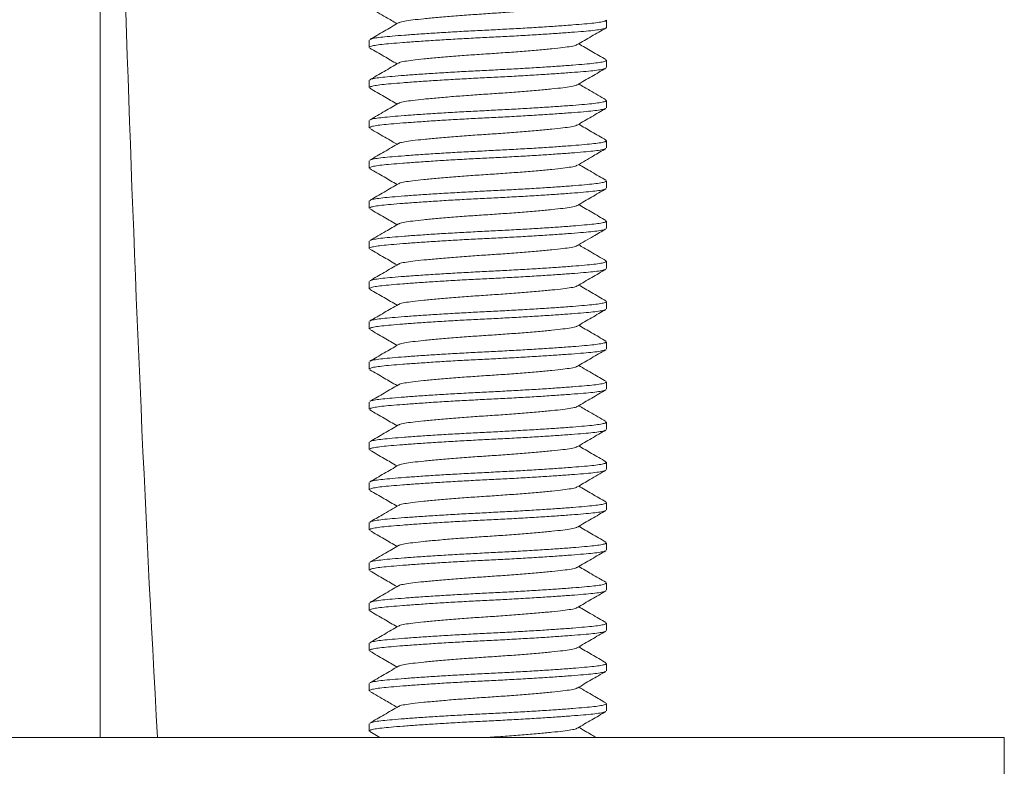
# Model space of a CAD drawing. Units: millimetres. Extents: x -93 to 402, y -267 to 493.
# Drawn here: x 355 to 379, y 178 to 196 of the extents above; entities that cross this region are included whole.
import ezdxf

# ---------------------------------------------------------------- set-up
doc = ezdxf.new("R2010")
doc.units = ezdxf.units.MM

msp = doc.modelspace()

# ---------------------------------------------------------------- linework, layer by layer
at = {"color": 7, "linetype": 'Continuous', "lineweight": 0}
for p, q in [((356.784, 178.226), (356.784, 213.226)), ((369.384, 195.885), (369.384, 196.067)), ((363.484, 195.567), (363.484, 195.385)), ((369.384, 194.885), (369.384, 195.067)), ((363.484, 194.567), (363.484, 194.385)), ((369.384, 193.885), (369.384, 194.067)), ((363.484, 193.567), (363.484, 193.385)), ((369.384, 192.885), (369.384, 193.067)), ((363.484, 192.567), (363.484, 192.385)), ((369.384, 191.885), (369.384, 192.067)), ((363.484, 191.567), (363.484, 191.385)), ((369.384, 190.885), (369.384, 191.067)), ((363.484, 190.567), (363.484, 190.385)), ((369.384, 189.885), (369.384, 190.067)), ((363.484, 189.567), (363.484, 189.385)), ((369.384, 188.885), (369.384, 189.067)), ((363.484, 188.567), (363.484, 188.385)), ((369.384, 187.885), (369.384, 188.067)), ((363.484, 187.567), (363.484, 187.385)), ((369.384, 186.885), (369.384, 187.067)), ((363.484, 186.567), (363.484, 186.385)), ((369.384, 185.885), (369.384, 186.067)), ((363.484, 185.567), (363.484, 185.385)), ((369.384, 184.885), (369.384, 185.067)), ((363.484, 184.567), (363.484, 184.385)), ((369.384, 183.885), (369.384, 184.067)), ((363.484, 183.567), (363.484, 183.385)), ((369.384, 182.885), (369.384, 183.067)), ((363.484, 182.567), (363.484, 182.385)), ((369.384, 181.885), (369.384, 182.067)), ((363.484, 181.567), (363.484, 181.385)), ((369.384, 180.885), (369.384, 181.067)), ((363.484, 180.567), (363.484, 180.385)), ((369.384, 179.885), (369.384, 180.067)), ((363.484, 179.567), (363.484, 179.385)), ((369.384, 178.885), (369.384, 179.067)), ((363.484, 178.567), (363.484, 178.385)), ((363.496, 178.37), (363.744, 178.226)), ((330.284, 178.226), (379.284, 178.226)), ((379.284, 176.226), (379.284, 178.226))]:
    msp.add_line(p, q, dxfattribs=at)
msp.add_arc((1132.591, 220.926), 775.556, 180.568862, 183.156144, dxfattribs=at)
for points, knots in [([(363.498, 196.369), (363.632, 196.291), (363.857, 196.16), (364.082, 196.029), (364.174, 195.976)], [0, 0, 0, 0, 0.59236, 1, 1, 1, 1]), ([(368.648, 196.455), (368.644, 196.451), (368.628, 196.436), (368.514, 196.411), (368.312, 196.383), (368.034, 196.353), (367.69, 196.32), (367.294, 196.287), (366.869, 196.255), (366.434, 196.226), (366, 196.197), (365.575, 196.165), (365.178, 196.131), (364.834, 196.099), (364.556, 196.068), (364.355, 196.04), (364.239, 196.016), (364.224, 196), (364.22, 195.996)], [0, 0, 0, 0, 0.0249617, 0.0928855, 0.1585857, 0.2257703, 0.2947568, 0.3642091, 0.432736, 0.4990547, 0.5653733, 0.6339004, 0.7033526, 0.7723392, 0.8395238, 0.9052239, 0.9731477, 1, 1, 1, 1]), ([(363.506, 195.582), (363.511, 195.586), (363.526, 195.599), (363.63, 195.62), (363.808, 195.644), (364.049, 195.666), (364.35, 195.691), (364.708, 195.717), (365.114, 195.744), (365.551, 195.77), (366.003, 195.795), (366.459, 195.818), (366.914, 195.841), (367.364, 195.866), (367.798, 195.892), (368.2, 195.919), (368.553, 195.945), (368.848, 195.97), (369.083, 195.992), (369.255, 196.016), (369.365, 196.041), (369.377, 196.058), (369.382, 196.067)], [0, 0, 0, 0, 0.02555, 0.077466, 0.128091, 0.177774, 0.228893, 0.281106, 0.333768, 0.386205, 0.437756, 0.487827, 0.537898, 0.589449, 0.641886, 0.694548, 0.746761, 0.79788, 0.847563, 0.898188, 0.950104, 1, 1, 1, 1]), ([(369.382, 195.885), (369.383, 195.884), (369.396, 195.875), (369.35, 195.857), (369.242, 195.831), (369.06, 195.807), (368.82, 195.785), (368.519, 195.761), (368.161, 195.735), (367.755, 195.708), (367.317, 195.682), (366.865, 195.656), (366.41, 195.634), (365.955, 195.611), (365.505, 195.586), (365.07, 195.559), (364.669, 195.532), (364.315, 195.506), (364.021, 195.482), (363.786, 195.46), (363.614, 195.436), (363.504, 195.411), (363.492, 195.393), (363.486, 195.385)], [0, 0, 0, 0, 0.002613, 0.053682, 0.1041, 0.153263, 0.201512, 0.251155, 0.30186, 0.353002, 0.403925, 0.453988, 0.502613, 0.551239, 0.601302, 0.652225, 0.703367, 0.754072, 0.803715, 0.851964, 0.901127, 0.951545, 1, 1, 1, 1]), ([(364.209, 195.996), (364.09, 195.927), (363.853, 195.789), (363.615, 195.651), (363.496, 195.582)], [0, 0, 0, 0, 0.499433, 1, 1, 1, 1]), ([(368.658, 195.455), (368.777, 195.524), (369.013, 195.662), (369.251, 195.799), (369.369, 195.868)], [0, 0, 0, 0, 0.499595, 1, 1, 1, 1]), ([(363.496, 195.37), (363.615, 195.301), (363.841, 195.17), (364.067, 195.038), (364.174, 194.976)], [0, 0, 0, 0, 0.525031, 1, 1, 1, 1]), ([(368.648, 195.455), (368.644, 195.451), (368.629, 195.436), (368.514, 195.411), (368.312, 195.383), (368.034, 195.353), (367.69, 195.32), (367.294, 195.287), (366.869, 195.255), (366.434, 195.226), (366, 195.197), (365.575, 195.165), (365.178, 195.131), (364.834, 195.099), (364.556, 195.068), (364.355, 195.04), (364.238, 195.015), (364.223, 195), (364.218, 194.995)], [0, 0, 0, 0, 0.025207, 0.092953, 0.158481, 0.225489, 0.294295, 0.363565, 0.431913, 0.498058, 0.564203, 0.63255, 0.70182, 0.770626, 0.837635, 0.903163, 0.970908, 1, 1, 1, 1]), ([(369.373, 195.081), (369.254, 195.15), (369.028, 195.281), (368.802, 195.413), (368.695, 195.476)], [0, 0, 0, 0, 0.525069, 1, 1, 1, 1]), ([(363.506, 194.581), (363.511, 194.586), (363.526, 194.599), (363.63, 194.62), (363.808, 194.644), (364.049, 194.666), (364.35, 194.691), (364.708, 194.717), (365.114, 194.744), (365.551, 194.77), (366.003, 194.795), (366.459, 194.818), (366.914, 194.841), (367.364, 194.866), (367.798, 194.892), (368.2, 194.919), (368.553, 194.945), (368.848, 194.97), (369.083, 194.992), (369.255, 195.016), (369.365, 195.041), (369.377, 195.058), (369.382, 195.067)], [0, 0, 0, 0, 0.025956, 0.077851, 0.128455, 0.178117, 0.229215, 0.281406, 0.334046, 0.386461, 0.43799, 0.488041, 0.538091, 0.58962, 0.642035, 0.694676, 0.746866, 0.797964, 0.847627, 0.89823, 0.950125, 1, 1, 1, 1]), ([(369.364, 194.87), (369.358, 194.866), (369.343, 194.853), (369.238, 194.831), (369.061, 194.807), (368.819, 194.785), (368.519, 194.761), (368.16, 194.735), (367.755, 194.708), (367.317, 194.682), (366.865, 194.656), (366.41, 194.634), (365.955, 194.611), (365.505, 194.586), (365.07, 194.559), (364.669, 194.532), (364.315, 194.506), (364.021, 194.482), (363.786, 194.46), (363.614, 194.436), (363.504, 194.411), (363.492, 194.393), (363.486, 194.385)], [0, 0, 0, 0, 0.026641, 0.0785, 0.129068, 0.178695, 0.229757, 0.281911, 0.334515, 0.386892, 0.438386, 0.488401, 0.538416, 0.589909, 0.642287, 0.694891, 0.747044, 0.798106, 0.847734, 0.898302, 0.95016, 1, 1, 1, 1]), ([(364.207, 194.995), (364.089, 194.926), (363.852, 194.788), (363.615, 194.65), (363.496, 194.581)], [0, 0, 0, 0, 0.499574, 1, 1, 1, 1]), ([(368.661, 194.456), (368.78, 194.525), (369.017, 194.664), (369.254, 194.801), (369.373, 194.87)], [0, 0, 0, 0, 0.499484, 1, 1, 1, 1]), ([(363.497, 194.369), (363.616, 194.3), (363.842, 194.169), (364.067, 194.038), (364.174, 193.976)], [0, 0, 0, 0, 0.527324, 1, 1, 1, 1]), ([(368.65, 194.456), (368.646, 194.452), (368.63, 194.436), (368.514, 194.411), (368.312, 194.383), (368.034, 194.353), (367.69, 194.32), (367.294, 194.287), (366.869, 194.255), (366.434, 194.226), (366, 194.197), (365.575, 194.165), (365.178, 194.131), (364.834, 194.099), (364.556, 194.068), (364.355, 194.04), (364.241, 194.016), (364.225, 194.001), (364.221, 193.997)], [0, 0, 0, 0, 0.028656, 0.0965, 0.162123, 0.229228, 0.298133, 0.367504, 0.43595, 0.502191, 0.568431, 0.636877, 0.706248, 0.775153, 0.842259, 0.907881, 0.975725, 1, 1, 1, 1]), ([(369.37, 194.083), (369.237, 194.16), (369.012, 194.291), (368.787, 194.422), (368.695, 194.476)], [0, 0, 0, 0, 0.591764, 1, 1, 1, 1]), ([(363.507, 193.582), (363.512, 193.586), (363.527, 193.599), (363.631, 193.62), (363.808, 193.644), (364.049, 193.666), (364.35, 193.691), (364.708, 193.717), (365.114, 193.744), (365.551, 193.77), (366.003, 193.795), (366.459, 193.818), (366.914, 193.841), (367.364, 193.866), (367.798, 193.892), (368.2, 193.919), (368.553, 193.945), (368.848, 193.97), (369.083, 193.992), (369.255, 194.016), (369.365, 194.041), (369.377, 194.058), (369.382, 194.067)], [0, 0, 0, 0, 0.024093, 0.076087, 0.126788, 0.176545, 0.227741, 0.280031, 0.332772, 0.385287, 0.436915, 0.487061, 0.537208, 0.588836, 0.64135, 0.694092, 0.746382, 0.797578, 0.847335, 0.898036, 0.95003, 1, 1, 1, 1]), ([(369.361, 193.869), (369.356, 193.865), (369.341, 193.852), (369.238, 193.831), (369.061, 193.807), (368.819, 193.785), (368.519, 193.761), (368.16, 193.735), (367.755, 193.708), (367.317, 193.682), (366.865, 193.656), (366.41, 193.634), (365.955, 193.611), (365.505, 193.586), (365.07, 193.559), (364.669, 193.532), (364.315, 193.506), (364.021, 193.482), (363.786, 193.46), (363.614, 193.436), (363.504, 193.411), (363.492, 193.393), (363.486, 193.385)], [0, 0, 0, 0, 0.022887, 0.074945, 0.125708, 0.175527, 0.226786, 0.279141, 0.331947, 0.384527, 0.436219, 0.486427, 0.536635, 0.588327, 0.640907, 0.693714, 0.746069, 0.797328, 0.847146, 0.89791, 0.949968, 1, 1, 1, 1]), ([(364.212, 193.998), (364.156, 193.965), (364.044, 193.9), (363.868, 193.797), (363.681, 193.689), (363.56, 193.619), (363.498, 193.582)], [0, 0, 0, 0, 0.239569, 0.481388, 0.731895, 1, 1, 1, 1]), ([(368.658, 193.455), (368.777, 193.524), (369.014, 193.662), (369.251, 193.8), (369.37, 193.869)], [0, 0, 0, 0, 0.499527, 1, 1, 1, 1]), ([(363.498, 193.369), (363.56, 193.333), (363.682, 193.263), (363.868, 193.155), (364.032, 193.059), (364.131, 193.001), (364.174, 192.976)], [0, 0, 0, 0, 0.283714, 0.54841, 0.803719, 1, 1, 1, 1]), ([(368.648, 193.455), (368.644, 193.451), (368.628, 193.436), (368.514, 193.411), (368.312, 193.383), (368.034, 193.353), (367.69, 193.32), (367.294, 193.287), (366.869, 193.255), (366.434, 193.226), (366, 193.197), (365.575, 193.165), (365.178, 193.131), (364.834, 193.099), (364.556, 193.068), (364.355, 193.04), (364.24, 193.016), (364.225, 193.001), (364.221, 192.997)], [0, 0, 0, 0, 0.025233, 0.093271, 0.159082, 0.22638, 0.295483, 0.365052, 0.433695, 0.500125, 0.566555, 0.635198, 0.704767, 0.77387, 0.841168, 0.906979, 0.975017, 1, 1, 1, 1]), ([(369.37, 193.083), (369.251, 193.152), (369.026, 193.283), (368.801, 193.414), (368.695, 193.476)], [0, 0, 0, 0, 0.527233, 1, 1, 1, 1]), ([(363.508, 192.583), (363.512, 192.587), (363.528, 192.599), (363.631, 192.62), (363.807, 192.644), (364.049, 192.666), (364.35, 192.691), (364.708, 192.717), (365.114, 192.744), (365.551, 192.77), (366.003, 192.795), (366.459, 192.818), (366.914, 192.841), (367.364, 192.866), (367.798, 192.892), (368.2, 192.919), (368.553, 192.945), (368.848, 192.97), (369.083, 192.992), (369.255, 193.016), (369.365, 193.041), (369.377, 193.058), (369.382, 193.067)], [0, 0, 0, 0, 0.023144, 0.075188, 0.125938, 0.175744, 0.226989, 0.27933, 0.332123, 0.384689, 0.436367, 0.486562, 0.536757, 0.588435, 0.641001, 0.693794, 0.746135, 0.797381, 0.847187, 0.897936, 0.949981, 1, 1, 1, 1]), ([(369.362, 192.869), (369.357, 192.865), (369.342, 192.852), (369.238, 192.831), (369.061, 192.807), (368.819, 192.785), (368.519, 192.761), (368.16, 192.735), (367.755, 192.708), (367.317, 192.682), (366.865, 192.656), (366.41, 192.634), (365.955, 192.611), (365.505, 192.586), (365.07, 192.559), (364.669, 192.532), (364.315, 192.506), (364.021, 192.482), (363.786, 192.46), (363.614, 192.436), (363.504, 192.411), (363.492, 192.393), (363.486, 192.385)], [0, 0, 0, 0, 0.02408, 0.076075, 0.126776, 0.176534, 0.22773, 0.280021, 0.332763, 0.385279, 0.436908, 0.487055, 0.537201, 0.58883, 0.641346, 0.694088, 0.746379, 0.797575, 0.847333, 0.898034, 0.950029, 1, 1, 1, 1]), ([(364.211, 192.997), (364.092, 192.928), (363.855, 192.79), (363.617, 192.652), (363.498, 192.583)], [0, 0, 0, 0, 0.499488, 1, 1, 1, 1]), ([(368.66, 192.456), (368.794, 192.533), (369.03, 192.671), (369.267, 192.809), (369.371, 192.869)], [0, 0, 0, 0, 0.562456, 1, 1, 1, 1]), ([(363.495, 192.371), (363.614, 192.302), (363.84, 192.17), (364.067, 192.038), (364.174, 191.976)], [0, 0, 0, 0, 0.524861, 1, 1, 1, 1]), ([(368.65, 192.456), (368.645, 192.451), (368.63, 192.436), (368.514, 192.411), (368.312, 192.383), (368.034, 192.353), (367.69, 192.32), (367.294, 192.287), (366.869, 192.255), (366.434, 192.226), (366, 192.197), (365.575, 192.165), (365.178, 192.131), (364.834, 192.099), (364.556, 192.068), (364.355, 192.04), (364.238, 192.015), (364.223, 192), (364.218, 191.995)], [0, 0, 0, 0, 0.027633, 0.095228, 0.160611, 0.22747, 0.296123, 0.36524, 0.433435, 0.499433, 0.565431, 0.633627, 0.702743, 0.771396, 0.838256, 0.903638, 0.971233, 1, 1, 1, 1]), ([(369.372, 192.082), (369.253, 192.151), (369.027, 192.282), (368.802, 192.413), (368.695, 192.476)], [0, 0, 0, 0, 0.526666, 1, 1, 1, 1]), ([(369.363, 191.87), (369.358, 191.866), (369.343, 191.852), (369.238, 191.831), (369.061, 191.807), (368.819, 191.785), (368.519, 191.761), (368.16, 191.735), (367.755, 191.708), (367.317, 191.682), (366.865, 191.656), (366.41, 191.634), (365.955, 191.611), (365.505, 191.586), (365.07, 191.559), (364.669, 191.532), (364.315, 191.506), (364.021, 191.482), (363.786, 191.46), (363.614, 191.436), (363.504, 191.411), (363.492, 191.393), (363.486, 191.385)], [0, 0, 0, 0, 0.0256287, 0.0775407, 0.1281615, 0.1778405, 0.2289557, 0.2811637, 0.3338221, 0.3862545, 0.4378012, 0.4878684, 0.5379356, 0.5894824, 0.6419147, 0.6945731, 0.7467811, 0.7978964, 0.8475754, 0.8981961, 0.9501082, 1, 1, 1, 1]), ([(364.207, 191.995), (364.089, 191.926), (363.852, 191.788), (363.614, 191.65), (363.495, 191.581)], [0, 0, 0, 0, 0.499491, 1, 1, 1, 1]), ([(363.505, 191.581), (363.51, 191.585), (363.525, 191.599), (363.63, 191.62), (363.808, 191.644), (364.049, 191.666), (364.35, 191.691), (364.708, 191.717), (365.114, 191.744), (365.551, 191.77), (366.003, 191.795), (366.459, 191.818), (366.914, 191.841), (367.364, 191.866), (367.798, 191.892), (368.2, 191.919), (368.553, 191.945), (368.848, 191.97), (369.083, 191.992), (369.255, 192.016), (369.365, 192.041), (369.377, 192.058), (369.382, 192.067)], [0, 0, 0, 0, 0.026764, 0.078616, 0.129177, 0.178798, 0.229854, 0.282001, 0.334598, 0.386969, 0.438456, 0.488465, 0.538474, 0.589961, 0.642332, 0.694929, 0.747076, 0.798132, 0.847753, 0.898315, 0.950166, 1, 1, 1, 1]), ([(368.66, 191.455), (368.778, 191.525), (369.016, 191.663), (369.253, 191.801), (369.372, 191.87)], [0, 0, 0, 0, 0.499437, 1, 1, 1, 1]), ([(363.499, 191.369), (363.617, 191.3), (363.843, 191.169), (364.068, 191.038), (364.174, 190.976)], [0, 0, 0, 0, 0.5276515, 1, 1, 1, 1]), ([(368.649, 191.456), (368.645, 191.451), (368.629, 191.436), (368.514, 191.411), (368.312, 191.383), (368.034, 191.353), (367.69, 191.32), (367.294, 191.287), (366.869, 191.255), (366.434, 191.226), (366, 191.197), (365.575, 191.165), (365.178, 191.131), (364.834, 191.099), (364.556, 191.068), (364.355, 191.04), (364.239, 191.015), (364.224, 191), (364.219, 190.996)], [0, 0, 0, 0, 0.026927, 0.094695, 0.160245, 0.227275, 0.296104, 0.365397, 0.433767, 0.499933, 0.5661, 0.63447, 0.703763, 0.772591, 0.839622, 0.905171, 0.972939, 1, 1, 1, 1]), ([(369.373, 191.081), (369.254, 191.15), (369.028, 191.282), (368.802, 191.413), (368.695, 191.476)], [0, 0, 0, 0, 0.5248853, 1, 1, 1, 1]), ([(369.361, 190.869), (369.356, 190.865), (369.341, 190.852), (369.238, 190.831), (369.061, 190.807), (368.819, 190.785), (368.519, 190.761), (368.16, 190.735), (367.755, 190.708), (367.317, 190.682), (366.865, 190.656), (366.41, 190.634), (365.955, 190.611), (365.505, 190.586), (365.07, 190.559), (364.669, 190.532), (364.315, 190.506), (364.021, 190.482), (363.786, 190.46), (363.614, 190.436), (363.504, 190.411), (363.492, 190.393), (363.486, 190.385)], [0, 0, 0, 0, 0.023444, 0.075473, 0.126207, 0.175997, 0.227227, 0.279552, 0.332329, 0.384878, 0.436541, 0.48672, 0.5369, 0.588562, 0.641112, 0.693888, 0.746213, 0.797443, 0.847234, 0.897968, 0.949996, 1, 1, 1, 1]), ([(364.209, 190.996), (364.105, 190.935), (363.868, 190.797), (363.631, 190.66), (363.498, 190.583)], [0, 0, 0, 0, 0.439947, 1, 1, 1, 1]), ([(363.508, 190.583), (363.512, 190.587), (363.527, 190.599), (363.631, 190.62), (363.807, 190.644), (364.049, 190.666), (364.35, 190.691), (364.708, 190.717), (365.114, 190.744), (365.551, 190.77), (366.003, 190.795), (366.459, 190.818), (366.914, 190.841), (367.364, 190.866), (367.798, 190.892), (368.2, 190.919), (368.553, 190.945), (368.848, 190.97), (369.083, 190.992), (369.255, 191.016), (369.365, 191.041), (369.377, 191.058), (369.382, 191.067)], [0, 0, 0, 0, 0.023416, 0.075446, 0.126182, 0.175974, 0.227205, 0.279532, 0.33231, 0.384861, 0.436525, 0.486706, 0.536886, 0.58855, 0.641102, 0.69388, 0.746206, 0.797437, 0.847229, 0.897965, 0.949995, 1, 1, 1, 1]), ([(368.659, 190.455), (368.792, 190.533), (369.029, 190.671), (369.267, 190.809), (369.37, 190.869)], [0, 0, 0, 0, 0.562458, 1, 1, 1, 1]), ([(363.499, 190.368), (363.618, 190.299), (363.843, 190.169), (364.068, 190.038), (364.174, 189.976)], [0, 0, 0, 0, 0.527009, 1, 1, 1, 1]), ([(368.649, 190.455), (368.644, 190.451), (368.629, 190.436), (368.514, 190.411), (368.312, 190.383), (368.034, 190.353), (367.69, 190.32), (367.294, 190.287), (366.869, 190.255), (366.434, 190.226), (366, 190.197), (365.575, 190.165), (365.178, 190.131), (364.834, 190.099), (364.556, 190.068), (364.355, 190.04), (364.24, 190.016), (364.224, 190.001), (364.22, 189.997)], [0, 0, 0, 0, 0.026027, 0.093955, 0.15966, 0.226849, 0.29584, 0.365297, 0.433829, 0.500152, 0.566475, 0.635007, 0.704464, 0.773455, 0.840644, 0.906349, 0.974277, 1, 1, 1, 1]), ([(369.371, 190.082), (369.308, 190.119), (369.187, 190.188), (369, 190.297), (368.835, 190.393), (368.737, 190.451), (368.695, 190.476)], [0, 0, 0, 0, 0.286414, 0.550202, 0.803891, 1, 1, 1, 1]), ([(364.21, 189.997), (364.091, 189.928), (363.855, 189.79), (363.617, 189.652), (363.498, 189.583)], [0, 0, 0, 0, 0.499551, 1, 1, 1, 1]), ([(363.508, 189.583), (363.513, 189.587), (363.528, 189.599), (363.631, 189.62), (363.807, 189.644), (364.049, 189.666), (364.35, 189.691), (364.708, 189.717), (365.114, 189.744), (365.551, 189.77), (366.003, 189.795), (366.459, 189.818), (366.914, 189.841), (367.364, 189.866), (367.798, 189.892), (368.2, 189.919), (368.553, 189.945), (368.848, 189.97), (369.083, 189.992), (369.255, 190.016), (369.365, 190.041), (369.377, 190.058), (369.382, 190.067)], [0, 0, 0, 0, 0.0230767, 0.0751247, 0.125878, 0.1756871, 0.2269362, 0.279281, 0.3320773, 0.3846469, 0.4363287, 0.4865271, 0.5367255, 0.5884072, 0.6409768, 0.6937731, 0.746118, 0.797367, 0.8471762, 0.8979295, 0.9499775, 1, 1, 1, 1]), ([(369.363, 189.87), (369.358, 189.866), (369.343, 189.853), (369.238, 189.831), (369.061, 189.807), (368.819, 189.785), (368.519, 189.761), (368.16, 189.735), (367.755, 189.708), (367.317, 189.682), (366.865, 189.656), (366.41, 189.634), (365.955, 189.611), (365.505, 189.586), (365.07, 189.559), (364.669, 189.532), (364.315, 189.506), (364.021, 189.482), (363.786, 189.46), (363.614, 189.436), (363.504, 189.411), (363.492, 189.393), (363.486, 189.385)], [0, 0, 0, 0, 0.026023, 0.077915, 0.128515, 0.178174, 0.229268, 0.281455, 0.334092, 0.386503, 0.438029, 0.488076, 0.538123, 0.589649, 0.64206, 0.694697, 0.746884, 0.797978, 0.847637, 0.898237, 0.950128, 1, 1, 1, 1]), ([(368.661, 189.456), (368.78, 189.525), (369.017, 189.663), (369.254, 189.801), (369.373, 189.87)], [0, 0, 0, 0, 0.4995684, 1, 1, 1, 1]), ([(368.651, 189.457), (368.646, 189.452), (368.63, 189.436), (368.514, 189.411), (368.312, 189.383), (368.034, 189.353), (367.69, 189.32), (367.294, 189.287), (366.869, 189.255), (366.434, 189.226), (366, 189.197), (365.575, 189.165), (365.178, 189.131), (364.834, 189.099), (364.556, 189.068), (364.355, 189.04), (364.24, 189.016), (364.224, 189.001), (364.22, 188.996)], [0, 0, 0, 0, 0.029061, 0.096744, 0.162211, 0.229157, 0.297899, 0.367105, 0.435388, 0.501472, 0.567555, 0.635839, 0.705044, 0.773786, 0.840732, 0.906199, 0.973882, 1, 1, 1, 1]), ([(369.37, 189.083), (369.251, 189.152), (369.026, 189.283), (368.801, 189.414), (368.695, 189.476)], [0, 0, 0, 0, 0.527622, 1, 1, 1, 1]), ([(363.496, 189.37), (363.614, 189.301), (363.841, 189.17), (364.067, 189.038), (364.174, 188.976)], [0, 0, 0, 0, 0.525512, 1, 1, 1, 1]), ([(364.209, 188.996), (364.091, 188.927), (363.853, 188.789), (363.616, 188.651), (363.497, 188.582)], [0, 0, 0, 0, 0.4994242, 1, 1, 1, 1]), ([(363.506, 188.582), (363.511, 188.586), (363.526, 188.599), (363.63, 188.62), (363.808, 188.644), (364.049, 188.666), (364.35, 188.691), (364.708, 188.717), (365.114, 188.744), (365.551, 188.77), (366.003, 188.795), (366.459, 188.818), (366.914, 188.841), (367.364, 188.866), (367.798, 188.892), (368.2, 188.919), (368.553, 188.945), (368.848, 188.97), (369.083, 188.992), (369.255, 189.016), (369.365, 189.041), (369.377, 189.058), (369.382, 189.067)], [0, 0, 0, 0, 0.0250681, 0.07701, 0.1276599, 0.1773675, 0.2285121, 0.2807501, 0.3334389, 0.3859013, 0.4374777, 0.4875738, 0.5376698, 0.5892462, 0.6417086, 0.6943974, 0.7466355, 0.7977801, 0.8474877, 0.8981375, 0.9500795, 1, 1, 1, 1]), ([(369.361, 188.869), (369.357, 188.865), (369.341, 188.852), (369.238, 188.831), (369.061, 188.807), (368.819, 188.785), (368.519, 188.761), (368.16, 188.735), (367.755, 188.708), (367.317, 188.682), (366.865, 188.656), (366.41, 188.634), (365.955, 188.611), (365.505, 188.586), (365.07, 188.559), (364.669, 188.532), (364.315, 188.506), (364.021, 188.482), (363.786, 188.46), (363.614, 188.436), (363.504, 188.411), (363.492, 188.393), (363.486, 188.385)], [0, 0, 0, 0, 0.023895, 0.075899, 0.12661, 0.176378, 0.227584, 0.279885, 0.332637, 0.385162, 0.436801, 0.486957, 0.537114, 0.588752, 0.641278, 0.69403, 0.746331, 0.797537, 0.847304, 0.898015, 0.950019, 1, 1, 1, 1]), ([(368.658, 188.455), (368.777, 188.524), (369.014, 188.662), (369.252, 188.8), (369.371, 188.869)], [0, 0, 0, 0, 0.499447, 1, 1, 1, 1]), ([(368.648, 188.455), (368.644, 188.451), (368.628, 188.436), (368.514, 188.411), (368.312, 188.383), (368.034, 188.353), (367.69, 188.32), (367.294, 188.287), (366.869, 188.255), (366.434, 188.226), (366, 188.197), (365.575, 188.165), (365.178, 188.131), (364.834, 188.099), (364.556, 188.068), (364.354, 188.04), (364.238, 188.015), (364.223, 188), (364.218, 187.995)], [0, 0, 0, 0, 0.025171, 0.092906, 0.158424, 0.225422, 0.294217, 0.363476, 0.431813, 0.497947, 0.564082, 0.632419, 0.701678, 0.770473, 0.837471, 0.902988, 0.970724, 1, 1, 1, 1]), ([(369.373, 188.081), (369.254, 188.15), (369.028, 188.281), (368.802, 188.413), (368.695, 188.476)], [0, 0, 0, 0, 0.525284, 1, 1, 1, 1]), ([(363.499, 188.369), (363.617, 188.3), (363.843, 188.169), (364.068, 188.038), (364.174, 187.976)], [0, 0, 0, 0, 0.52729, 1, 1, 1, 1]), ([(364.207, 187.995), (364.089, 187.926), (363.852, 187.788), (363.614, 187.65), (363.496, 187.581)], [0, 0, 0, 0, 0.499559, 1, 1, 1, 1]), ([(363.505, 187.581), (363.51, 187.586), (363.526, 187.599), (363.63, 187.62), (363.808, 187.644), (364.049, 187.666), (364.35, 187.691), (364.708, 187.717), (365.114, 187.744), (365.551, 187.77), (366.003, 187.795), (366.459, 187.818), (366.914, 187.841), (367.364, 187.866), (367.798, 187.892), (368.2, 187.919), (368.553, 187.945), (368.848, 187.97), (369.083, 187.992), (369.255, 188.016), (369.365, 188.041), (369.377, 188.058), (369.382, 188.067)], [0, 0, 0, 0, 0.026336, 0.07821, 0.128794, 0.178437, 0.229515, 0.281685, 0.334305, 0.3867, 0.438209, 0.48824, 0.538271, 0.58978, 0.642174, 0.694795, 0.746965, 0.798043, 0.847686, 0.89827, 0.950144, 1, 1, 1, 1]), ([(369.359, 187.868), (369.355, 187.864), (369.34, 187.852), (369.238, 187.831), (369.061, 187.807), (368.819, 187.785), (368.519, 187.761), (368.16, 187.735), (367.755, 187.708), (367.317, 187.682), (366.865, 187.656), (366.41, 187.634), (365.955, 187.611), (365.505, 187.586), (365.07, 187.559), (364.669, 187.532), (364.315, 187.506), (364.021, 187.482), (363.786, 187.46), (363.614, 187.436), (363.504, 187.411), (363.492, 187.393), (363.486, 187.385)], [0, 0, 0, 0, 0.021411, 0.073548, 0.124387, 0.174281, 0.225618, 0.278052, 0.330938, 0.383598, 0.435368, 0.485651, 0.535935, 0.587705, 0.640365, 0.693251, 0.745685, 0.797021, 0.846916, 0.897755, 0.949892, 1, 1, 1, 1]), ([(368.657, 187.454), (368.776, 187.523), (369.013, 187.661), (369.25, 187.799), (369.369, 187.868)], [0, 0, 0, 0, 0.499569, 1, 1, 1, 1]), ([(368.647, 187.454), (368.643, 187.45), (368.628, 187.436), (368.514, 187.411), (368.312, 187.383), (368.034, 187.353), (367.69, 187.32), (367.294, 187.287), (366.869, 187.255), (366.434, 187.226), (366, 187.197), (365.575, 187.165), (365.178, 187.131), (364.834, 187.099), (364.556, 187.068), (364.355, 187.04), (364.241, 187.016), (364.225, 187.001), (364.221, 186.997)], [0, 0, 0, 0, 0.024268, 0.092424, 0.158349, 0.225763, 0.294985, 0.364675, 0.433436, 0.499981, 0.566527, 0.635288, 0.704977, 0.7742, 0.841614, 0.907538, 0.975694, 1, 1, 1, 1]), ([(369.371, 187.083), (369.267, 187.143), (369.042, 187.274), (368.816, 187.405), (368.695, 187.476)], [0, 0, 0, 0, 0.459908, 1, 1, 1, 1]), ([(363.497, 187.369), (363.616, 187.301), (363.842, 187.169), (364.067, 187.038), (364.174, 186.976)], [0, 0, 0, 0, 0.525514, 1, 1, 1, 1]), ([(364.211, 186.997), (364.093, 186.928), (363.856, 186.79), (363.619, 186.653), (363.5, 186.584)], [0, 0, 0, 0, 0.499573, 1, 1, 1, 1]), ([(363.509, 186.584), (363.514, 186.587), (363.529, 186.6), (363.631, 186.62), (363.807, 186.644), (364.049, 186.666), (364.35, 186.691), (364.708, 186.717), (365.114, 186.744), (365.551, 186.77), (366.003, 186.795), (366.459, 186.818), (366.914, 186.841), (367.364, 186.866), (367.798, 186.892), (368.2, 186.919), (368.553, 186.945), (368.848, 186.97), (369.083, 186.992), (369.255, 187.016), (369.365, 187.041), (369.377, 187.058), (369.382, 187.067)], [0, 0, 0, 0, 0.02141, 0.073547, 0.124387, 0.174281, 0.225617, 0.278051, 0.330938, 0.383597, 0.435367, 0.485651, 0.535935, 0.587705, 0.640364, 0.693251, 0.745685, 0.797021, 0.846915, 0.897755, 0.949892, 1, 1, 1, 1]), ([(369.364, 186.871), (369.359, 186.866), (369.343, 186.853), (369.238, 186.831), (369.061, 186.807), (368.819, 186.785), (368.519, 186.761), (368.16, 186.735), (367.755, 186.708), (367.317, 186.682), (366.865, 186.656), (366.41, 186.634), (365.955, 186.611), (365.505, 186.586), (365.07, 186.559), (364.669, 186.532), (364.315, 186.506), (364.021, 186.482), (363.786, 186.46), (363.614, 186.436), (363.504, 186.411), (363.492, 186.393), (363.486, 186.385)], [0, 0, 0, 0, 0.026749, 0.078601, 0.129164, 0.178786, 0.229842, 0.28199, 0.334588, 0.38696, 0.438448, 0.488457, 0.538467, 0.589954, 0.642326, 0.694924, 0.747072, 0.798129, 0.847751, 0.898313, 0.950166, 1, 1, 1, 1]), ([(368.661, 186.456), (368.78, 186.525), (369.017, 186.664), (369.254, 186.802), (369.373, 186.871)], [0, 0, 0, 0, 0.499514, 1, 1, 1, 1]), ([(368.651, 186.457), (368.646, 186.452), (368.63, 186.436), (368.514, 186.411), (368.312, 186.383), (368.034, 186.353), (367.69, 186.32), (367.294, 186.287), (366.869, 186.255), (366.434, 186.226), (366, 186.197), (365.575, 186.165), (365.178, 186.131), (364.834, 186.099), (364.556, 186.068), (364.355, 186.04), (364.24, 186.016), (364.225, 186.001), (364.221, 185.997)], [0, 0, 0, 0, 0.029127, 0.096895, 0.162444, 0.229475, 0.298303, 0.367596, 0.435966, 0.502132, 0.568299, 0.636669, 0.705962, 0.77479, 0.841821, 0.90737, 0.975138, 1, 1, 1, 1]), ([(369.37, 186.083), (369.237, 186.16), (369.011, 186.291), (368.786, 186.422), (368.695, 186.476)], [0, 0, 0, 0, 0.592349, 1, 1, 1, 1]), ([(363.497, 186.37), (363.616, 186.301), (363.841, 186.17), (364.067, 186.038), (364.174, 185.976)], [0, 0, 0, 0, 0.526706, 1, 1, 1, 1]), ([(364.211, 185.997), (364.092, 185.928), (363.855, 185.79), (363.617, 185.652), (363.499, 185.583)], [0, 0, 0, 0, 0.4995, 1, 1, 1, 1]), ([(363.508, 185.583), (363.513, 185.587), (363.528, 185.599), (363.631, 185.62), (363.807, 185.644), (364.049, 185.666), (364.35, 185.691), (364.708, 185.717), (365.114, 185.744), (365.551, 185.77), (366.003, 185.795), (366.459, 185.818), (366.914, 185.841), (367.364, 185.866), (367.798, 185.892), (368.2, 185.919), (368.553, 185.945), (368.848, 185.97), (369.083, 185.992), (369.255, 186.016), (369.365, 186.041), (369.377, 186.058), (369.382, 186.067)], [0, 0, 0, 0, 0.0229824, 0.0750355, 0.1257937, 0.1756076, 0.2268616, 0.2792114, 0.3320129, 0.3845875, 0.4362743, 0.4864776, 0.5366808, 0.5883675, 0.6409421, 0.6937436, 0.7460935, 0.7973474, 0.8471614, 0.8979196, 0.9499726, 1, 1, 1, 1]), ([(369.361, 185.869), (369.356, 185.865), (369.341, 185.852), (369.238, 185.831), (369.061, 185.807), (368.819, 185.785), (368.519, 185.761), (368.16, 185.735), (367.755, 185.708), (367.317, 185.682), (366.865, 185.656), (366.41, 185.634), (365.955, 185.611), (365.505, 185.586), (365.07, 185.559), (364.669, 185.532), (364.315, 185.506), (364.021, 185.482), (363.786, 185.46), (363.614, 185.436), (363.504, 185.411), (363.492, 185.393), (363.486, 185.385)], [0, 0, 0, 0, 0.022942, 0.074997, 0.125758, 0.175573, 0.22683, 0.279182, 0.331985, 0.384562, 0.436251, 0.486456, 0.536662, 0.58835, 0.640927, 0.693731, 0.746083, 0.797339, 0.847155, 0.897915, 0.949971, 1, 1, 1, 1]), ([(368.658, 185.454), (368.777, 185.523), (369.014, 185.662), (369.251, 185.8), (369.37, 185.869)], [0, 0, 0, 0, 0.499505, 1, 1, 1, 1]), ([(369.372, 185.082), (369.253, 185.151), (369.027, 185.282), (368.801, 185.414), (368.695, 185.476)], [0, 0, 0, 0, 0.5271, 1, 1, 1, 1]), ([(363.498, 185.369), (363.617, 185.3), (363.842, 185.169), (364.067, 185.038), (364.174, 184.976)], [0, 0, 0, 0, 0.526885, 1, 1, 1, 1]), ([(368.648, 185.455), (368.644, 185.451), (368.628, 185.436), (368.514, 185.411), (368.312, 185.383), (368.034, 185.353), (367.69, 185.32), (367.294, 185.287), (366.869, 185.255), (366.434, 185.226), (366, 185.197), (365.575, 185.165), (365.178, 185.131), (364.834, 185.099), (364.556, 185.068), (364.355, 185.04), (364.239, 185.015), (364.223, 185), (364.218, 184.995)], [0, 0, 0, 0, 0.024905, 0.092717, 0.158308, 0.225381, 0.294254, 0.363591, 0.432004, 0.498213, 0.564422, 0.632835, 0.702172, 0.771045, 0.838118, 0.903709, 0.971521, 1, 1, 1, 1]), ([(364.208, 184.995), (364.089, 184.926), (363.852, 184.788), (363.614, 184.65), (363.495, 184.581)], [0, 0, 0, 0, 0.499475, 1, 1, 1, 1]), ([(363.505, 184.581), (363.51, 184.586), (363.526, 184.599), (363.63, 184.62), (363.808, 184.644), (364.049, 184.666), (364.35, 184.691), (364.708, 184.717), (365.114, 184.744), (365.551, 184.77), (366.003, 184.795), (366.459, 184.818), (366.914, 184.841), (367.364, 184.866), (367.798, 184.892), (368.2, 184.919), (368.553, 184.945), (368.848, 184.97), (369.083, 184.992), (369.255, 185.016), (369.365, 185.041), (369.377, 185.058), (369.382, 185.067)], [0, 0, 0, 0, 0.026604, 0.078464, 0.129034, 0.178664, 0.229728, 0.281883, 0.334489, 0.386869, 0.438364, 0.488381, 0.538398, 0.589893, 0.642273, 0.694879, 0.747035, 0.798099, 0.847728, 0.898298, 0.950158, 1, 1, 1, 1]), ([(369.361, 184.869), (369.356, 184.865), (369.341, 184.852), (369.238, 184.831), (369.061, 184.807), (368.819, 184.785), (368.519, 184.761), (368.16, 184.735), (367.755, 184.708), (367.317, 184.682), (366.865, 184.656), (366.41, 184.634), (365.955, 184.611), (365.505, 184.586), (365.07, 184.559), (364.669, 184.532), (364.315, 184.506), (364.021, 184.482), (363.786, 184.46), (363.614, 184.436), (363.504, 184.411), (363.492, 184.393), (363.486, 184.385)], [0, 0, 0, 0, 0.022911, 0.074967, 0.125729, 0.175547, 0.226805, 0.279158, 0.331964, 0.384542, 0.436233, 0.48644, 0.536647, 0.588337, 0.640916, 0.693721, 0.746075, 0.797333, 0.84715, 0.897912, 0.949969, 1, 1, 1, 1]), ([(368.659, 184.455), (368.763, 184.516), (369, 184.653), (369.237, 184.791), (369.37, 184.869)], [0, 0, 0, 0, 0.437495, 1, 1, 1, 1]), ([(363.496, 184.37), (363.614, 184.301), (363.841, 184.17), (364.067, 184.038), (364.174, 183.976)], [0, 0, 0, 0, 0.5248734, 1, 1, 1, 1]), ([(368.649, 184.455), (368.645, 184.451), (368.629, 184.436), (368.514, 184.411), (368.312, 184.383), (368.034, 184.353), (367.69, 184.32), (367.294, 184.287), (366.869, 184.255), (366.434, 184.226), (366, 184.197), (365.575, 184.165), (365.178, 184.131), (364.834, 184.099), (364.556, 184.068), (364.355, 184.04), (364.239, 184.015), (364.223, 184), (364.219, 183.996)], [0, 0, 0, 0, 0.026404, 0.094161, 0.159699, 0.226719, 0.295535, 0.364817, 0.433175, 0.499331, 0.565486, 0.633844, 0.703126, 0.771942, 0.838962, 0.9045, 0.972257, 1, 1, 1, 1]), ([(369.373, 184.081), (369.254, 184.15), (369.028, 184.281), (368.802, 184.413), (368.695, 184.476)], [0, 0, 0, 0, 0.52482, 1, 1, 1, 1]), ([(364.208, 183.996), (364.075, 183.918), (363.838, 183.78), (363.601, 183.643), (363.498, 183.582)], [0, 0, 0, 0, 0.562455, 1, 1, 1, 1]), ([(363.507, 183.582), (363.512, 183.586), (363.527, 183.599), (363.631, 183.62), (363.808, 183.644), (364.049, 183.666), (364.35, 183.691), (364.708, 183.717), (365.114, 183.744), (365.551, 183.77), (366.003, 183.795), (366.459, 183.818), (366.914, 183.841), (367.364, 183.866), (367.798, 183.892), (368.2, 183.919), (368.553, 183.945), (368.848, 183.97), (369.083, 183.992), (369.255, 184.016), (369.365, 184.041), (369.377, 184.058), (369.382, 184.067)], [0, 0, 0, 0, 0.024106, 0.076099, 0.126799, 0.176556, 0.227751, 0.28004, 0.332781, 0.385295, 0.436923, 0.487068, 0.537214, 0.588841, 0.641355, 0.694096, 0.746385, 0.797581, 0.847337, 0.898037, 0.95003, 1, 1, 1, 1]), ([(369.363, 183.87), (369.358, 183.866), (369.343, 183.853), (369.238, 183.831), (369.061, 183.807), (368.819, 183.785), (368.519, 183.761), (368.16, 183.735), (367.755, 183.708), (367.317, 183.682), (366.865, 183.656), (366.41, 183.634), (365.955, 183.611), (365.505, 183.586), (365.07, 183.559), (364.669, 183.532), (364.315, 183.506), (364.021, 183.482), (363.786, 183.46), (363.614, 183.436), (363.504, 183.411), (363.492, 183.393), (363.486, 183.385)], [0, 0, 0, 0, 0.026285, 0.078162, 0.128749, 0.178394, 0.229475, 0.281648, 0.334271, 0.386668, 0.43818, 0.488213, 0.538247, 0.589759, 0.642156, 0.694779, 0.746952, 0.798032, 0.847678, 0.898265, 0.950142, 1, 1, 1, 1]), ([(368.661, 183.456), (368.779, 183.525), (369.017, 183.663), (369.254, 183.801), (369.373, 183.87)], [0, 0, 0, 0, 0.4994606, 1, 1, 1, 1]), ([(363.498, 183.369), (363.617, 183.3), (363.842, 183.169), (364.068, 183.038), (364.174, 182.976)], [0, 0, 0, 0, 0.527571, 1, 1, 1, 1]), ([(368.65, 183.456), (368.645, 183.452), (368.63, 183.436), (368.514, 183.411), (368.312, 183.383), (368.034, 183.353), (367.69, 183.32), (367.294, 183.287), (366.869, 183.255), (366.434, 183.226), (366, 183.197), (365.575, 183.165), (365.178, 183.131), (364.834, 183.099), (364.556, 183.068), (364.355, 183.04), (364.24, 183.016), (364.224, 183.001), (364.22, 182.996)], [0, 0, 0, 0, 0.0279326, 0.0957124, 0.1612732, 0.2283153, 0.2971554, 0.3664605, 0.434842, 0.5010201, 0.567198, 0.6355797, 0.7048846, 0.7737249, 0.840767, 0.9063278, 0.9741075, 1, 1, 1, 1]), ([(369.369, 183.084), (369.25, 183.153), (369.025, 183.283), (368.801, 183.414), (368.695, 183.476)], [0, 0, 0, 0, 0.527864, 1, 1, 1, 1]), ([(363.508, 182.583), (363.512, 182.587), (363.527, 182.599), (363.631, 182.62), (363.807, 182.644), (364.049, 182.666), (364.35, 182.691), (364.708, 182.717), (365.114, 182.744), (365.551, 182.77), (366.003, 182.795), (366.459, 182.818), (366.914, 182.841), (367.364, 182.866), (367.798, 182.892), (368.2, 182.919), (368.553, 182.945), (368.848, 182.97), (369.083, 182.992), (369.255, 183.016), (369.365, 183.041), (369.377, 183.058), (369.382, 183.067)], [0, 0, 0, 0, 0.023298, 0.075334, 0.126076, 0.175874, 0.227111, 0.279444, 0.332228, 0.384786, 0.436456, 0.486643, 0.53683, 0.5885, 0.641058, 0.693842, 0.746175, 0.797413, 0.847211, 0.897953, 0.949989, 1, 1, 1, 1]), ([(369.361, 182.869), (369.356, 182.865), (369.341, 182.852), (369.238, 182.831), (369.061, 182.807), (368.819, 182.785), (368.519, 182.761), (368.16, 182.735), (367.755, 182.708), (367.317, 182.682), (366.865, 182.656), (366.41, 182.634), (365.955, 182.611), (365.505, 182.586), (365.07, 182.559), (364.669, 182.532), (364.315, 182.506), (364.021, 182.482), (363.786, 182.46), (363.614, 182.436), (363.504, 182.411), (363.492, 182.393), (363.486, 182.385)], [0, 0, 0, 0, 0.0230401, 0.07509, 0.1258453, 0.1756562, 0.2269072, 0.279254, 0.3320523, 0.3846239, 0.4363076, 0.4865078, 0.5367081, 0.5883918, 0.6409634, 0.6937617, 0.7461084, 0.7973595, 0.8471705, 0.8979256, 0.9499756, 1, 1, 1, 1]), ([(364.21, 182.997), (364.101, 182.933), (363.864, 182.795), (363.627, 182.658), (363.498, 182.583)], [0, 0, 0, 0, 0.457138, 1, 1, 1, 1]), ([(368.659, 182.455), (368.777, 182.524), (369.014, 182.662), (369.251, 182.8), (369.37, 182.869)], [0, 0, 0, 0, 0.499546, 1, 1, 1, 1]), ([(363.5, 182.368), (363.618, 182.299), (363.843, 182.168), (364.068, 182.038), (364.174, 181.976)], [0, 0, 0, 0, 0.5278044, 1, 1, 1, 1]), ([(368.648, 182.455), (368.644, 182.451), (368.629, 182.436), (368.514, 182.411), (368.312, 182.383), (368.034, 182.353), (367.69, 182.32), (367.294, 182.287), (366.869, 182.255), (366.434, 182.226), (366, 182.197), (365.575, 182.165), (365.178, 182.131), (364.834, 182.099), (364.556, 182.068), (364.355, 182.04), (364.24, 182.016), (364.225, 182.001), (364.22, 181.997)], [0, 0, 0, 0, 0.02565, 0.093616, 0.159358, 0.226585, 0.295615, 0.365111, 0.433681, 0.500042, 0.566402, 0.634972, 0.704468, 0.773498, 0.840725, 0.906467, 0.974433, 1, 1, 1, 1]), ([(369.37, 182.083), (369.251, 182.152), (369.026, 182.283), (368.801, 182.414), (368.695, 182.476)], [0, 0, 0, 0, 0.52765, 1, 1, 1, 1]), ([(363.507, 181.582), (363.512, 181.586), (363.527, 181.599), (363.631, 181.62), (363.808, 181.644), (364.049, 181.666), (364.35, 181.691), (364.708, 181.717), (365.114, 181.744), (365.551, 181.77), (366.003, 181.795), (366.459, 181.818), (366.914, 181.841), (367.364, 181.866), (367.798, 181.892), (368.2, 181.919), (368.553, 181.945), (368.848, 181.97), (369.083, 181.992), (369.255, 182.016), (369.365, 182.041), (369.377, 182.058), (369.382, 182.067)], [0, 0, 0, 0, 0.024539, 0.076509, 0.127186, 0.176921, 0.228093, 0.28036, 0.333077, 0.385568, 0.437172, 0.487296, 0.537419, 0.589023, 0.641514, 0.694231, 0.746498, 0.79767, 0.847405, 0.898082, 0.950052, 1, 1, 1, 1]), ([(369.362, 181.87), (369.357, 181.865), (369.342, 181.852), (369.238, 181.831), (369.061, 181.807), (368.819, 181.785), (368.519, 181.761), (368.16, 181.735), (367.755, 181.708), (367.317, 181.682), (366.865, 181.656), (366.41, 181.634), (365.955, 181.611), (365.505, 181.586), (365.07, 181.559), (364.669, 181.532), (364.315, 181.506), (364.021, 181.482), (363.786, 181.46), (363.614, 181.436), (363.504, 181.411), (363.492, 181.393), (363.486, 181.385)], [0, 0, 0, 0, 0.025138, 0.077076, 0.127723, 0.177427, 0.228568, 0.280802, 0.333487, 0.385946, 0.437518, 0.487611, 0.537703, 0.589276, 0.641734, 0.694419, 0.746654, 0.797795, 0.847499, 0.898145, 0.950083, 1, 1, 1, 1]), ([(364.21, 181.997), (364.091, 181.928), (363.854, 181.789), (363.616, 181.651), (363.497, 181.582)], [0, 0, 0, 0, 0.499415, 1, 1, 1, 1]), ([(368.661, 181.456), (368.779, 181.525), (369.016, 181.663), (369.253, 181.801), (369.372, 181.87)], [0, 0, 0, 0, 0.499594, 1, 1, 1, 1]), ([(363.495, 181.371), (363.614, 181.302), (363.84, 181.17), (364.067, 181.038), (364.174, 180.976)], [0, 0, 0, 0, 0.5250434, 1, 1, 1, 1]), ([(368.65, 181.456), (368.646, 181.452), (368.63, 181.436), (368.514, 181.411), (368.312, 181.383), (368.034, 181.353), (367.69, 181.32), (367.294, 181.287), (366.869, 181.255), (366.434, 181.226), (366, 181.197), (365.575, 181.165), (365.178, 181.131), (364.834, 181.099), (364.556, 181.068), (364.354, 181.04), (364.238, 181.015), (364.223, 181), (364.218, 180.995)], [0, 0, 0, 0, 0.028414, 0.095919, 0.161214, 0.227985, 0.296546, 0.36557, 0.433675, 0.499584, 0.565494, 0.633599, 0.702623, 0.771184, 0.837954, 0.903249, 0.970754, 1, 1, 1, 1]), ([(369.373, 181.081), (369.254, 181.15), (369.028, 181.281), (368.802, 181.413), (368.695, 181.476)], [0, 0, 0, 0, 0.525521, 1, 1, 1, 1]), ([(363.505, 180.581), (363.51, 180.586), (363.526, 180.599), (363.63, 180.62), (363.808, 180.644), (364.049, 180.666), (364.35, 180.691), (364.708, 180.717), (365.114, 180.744), (365.551, 180.77), (366.003, 180.795), (366.459, 180.818), (366.914, 180.841), (367.364, 180.866), (367.798, 180.892), (368.2, 180.919), (368.553, 180.945), (368.848, 180.97), (369.083, 180.992), (369.255, 181.016), (369.365, 181.041), (369.377, 181.058), (369.382, 181.067)], [0, 0, 0, 0, 0.026607, 0.078467, 0.129036, 0.178666, 0.229729, 0.281885, 0.334491, 0.38687, 0.438365, 0.488382, 0.538399, 0.589894, 0.642274, 0.69488, 0.747035, 0.798099, 0.847728, 0.898298, 0.950158, 1, 1, 1, 1]), ([(369.362, 180.87), (369.357, 180.865), (369.342, 180.852), (369.238, 180.831), (369.061, 180.807), (368.819, 180.785), (368.519, 180.761), (368.16, 180.735), (367.755, 180.708), (367.317, 180.682), (366.865, 180.656), (366.41, 180.634), (365.955, 180.611), (365.505, 180.586), (365.07, 180.559), (364.669, 180.532), (364.315, 180.506), (364.021, 180.482), (363.786, 180.46), (363.614, 180.436), (363.504, 180.411), (363.492, 180.393), (363.486, 180.385)], [0, 0, 0, 0, 0.024871, 0.076823, 0.127484, 0.177201, 0.228356, 0.280605, 0.333304, 0.385777, 0.437364, 0.48747, 0.537576, 0.589163, 0.641636, 0.694336, 0.746584, 0.797739, 0.847457, 0.898117, 0.950069, 1, 1, 1, 1]), ([(364.207, 180.995), (364.089, 180.926), (363.851, 180.788), (363.614, 180.65), (363.495, 180.581)], [0, 0, 0, 0, 0.4995423, 1, 1, 1, 1]), ([(368.659, 180.455), (368.778, 180.524), (369.015, 180.663), (369.253, 180.8), (369.372, 180.87)], [0, 0, 0, 0, 0.499422, 1, 1, 1, 1]), ([(363.499, 180.369), (363.617, 180.3), (363.843, 180.169), (364.068, 180.038), (364.174, 179.976)], [0, 0, 0, 0, 0.527587, 1, 1, 1, 1]), ([(368.649, 180.455), (368.644, 180.451), (368.629, 180.436), (368.514, 180.411), (368.312, 180.383), (368.034, 180.353), (367.69, 180.32), (367.294, 180.287), (366.869, 180.255), (366.434, 180.226), (366, 180.197), (365.575, 180.165), (365.178, 180.131), (364.834, 180.099), (364.556, 180.068), (364.355, 180.04), (364.24, 180.016), (364.225, 180.001), (364.221, 179.997)], [0, 0, 0, 0, 0.026008, 0.094001, 0.159769, 0.227022, 0.296079, 0.365603, 0.4342, 0.500587, 0.566973, 0.63557, 0.705094, 0.774151, 0.841404, 0.907172, 0.975165, 1, 1, 1, 1]), ([(369.371, 180.082), (369.253, 180.151), (369.027, 180.282), (368.802, 180.413), (368.695, 180.476)], [0, 0, 0, 0, 0.525588, 1, 1, 1, 1]), ([(369.361, 179.869), (369.357, 179.865), (369.342, 179.852), (369.238, 179.831), (369.061, 179.807), (368.819, 179.785), (368.519, 179.761), (368.16, 179.735), (367.755, 179.708), (367.317, 179.682), (366.865, 179.656), (366.41, 179.634), (365.955, 179.611), (365.505, 179.586), (365.07, 179.559), (364.669, 179.532), (364.315, 179.506), (364.021, 179.482), (363.786, 179.46), (363.614, 179.436), (363.504, 179.411), (363.492, 179.393), (363.486, 179.385)], [0, 0, 0, 0, 0.023926, 0.075929, 0.126638, 0.176404, 0.227609, 0.279908, 0.332658, 0.385182, 0.436819, 0.486974, 0.537128, 0.588765, 0.641289, 0.69404, 0.746339, 0.797543, 0.847309, 0.898018, 0.950021, 1, 1, 1, 1]), ([(364.211, 179.997), (364.092, 179.928), (363.856, 179.79), (363.618, 179.652), (363.5, 179.584)], [0, 0, 0, 0, 0.4995869, 1, 1, 1, 1]), ([(363.509, 179.584), (363.513, 179.587), (363.528, 179.6), (363.631, 179.62), (363.807, 179.644), (364.049, 179.666), (364.35, 179.691), (364.708, 179.717), (365.114, 179.744), (365.551, 179.77), (366.003, 179.795), (366.459, 179.818), (366.914, 179.841), (367.364, 179.866), (367.798, 179.892), (368.2, 179.919), (368.553, 179.945), (368.848, 179.97), (369.083, 179.992), (369.255, 180.016), (369.365, 180.041), (369.377, 180.058), (369.382, 180.067)], [0, 0, 0, 0, 0.021762, 0.07388, 0.124702, 0.174578, 0.225896, 0.278311, 0.331179, 0.383819, 0.43557, 0.485836, 0.536102, 0.587853, 0.640494, 0.693361, 0.745776, 0.797094, 0.846971, 0.897792, 0.94991, 1, 1, 1, 1]), ([(368.657, 179.454), (368.772, 179.521), (368.946, 179.622), (369.187, 179.763), (369.309, 179.833), (369.371, 179.869)], [0, 0, 0, 0, 0.485417, 0.73717, 1, 1, 1, 1]), ([(363.498, 179.369), (363.632, 179.291), (363.857, 179.161), (364.082, 179.029), (364.174, 178.976)], [0, 0, 0, 0, 0.5915766, 1, 1, 1, 1]), ([(368.647, 179.454), (368.643, 179.45), (368.628, 179.435), (368.514, 179.411), (368.312, 179.383), (368.034, 179.353), (367.69, 179.32), (367.294, 179.287), (366.869, 179.255), (366.434, 179.226), (366, 179.197), (365.575, 179.165), (365.178, 179.131), (364.834, 179.099), (364.556, 179.068), (364.355, 179.04), (364.24, 179.016), (364.225, 179.001), (364.221, 178.997)], [0, 0, 0, 0, 0.023823, 0.091957, 0.15786, 0.225253, 0.294452, 0.364119, 0.432858, 0.499382, 0.565905, 0.634644, 0.704311, 0.773511, 0.840903, 0.906807, 0.97494, 1, 1, 1, 1]), ([(369.37, 179.083), (369.267, 179.143), (369.041, 179.274), (368.816, 179.405), (368.695, 179.476)], [0, 0, 0, 0, 0.460656, 1, 1, 1, 1]), ([(369.364, 178.87), (369.358, 178.866), (369.343, 178.853), (369.238, 178.831), (369.061, 178.807), (368.819, 178.785), (368.519, 178.761), (368.16, 178.735), (367.755, 178.708), (367.317, 178.682), (366.865, 178.656), (366.41, 178.634), (365.955, 178.611), (365.505, 178.586), (365.07, 178.559), (364.669, 178.532), (364.315, 178.506), (364.021, 178.482), (363.786, 178.46), (363.614, 178.436), (363.504, 178.411), (363.492, 178.393), (363.486, 178.385)], [0, 0, 0, 0, 0.026519, 0.078383, 0.128958, 0.178592, 0.22966, 0.28182, 0.334431, 0.386815, 0.438315, 0.488336, 0.538358, 0.589857, 0.642242, 0.694852, 0.747012, 0.798081, 0.847715, 0.898289, 0.950154, 1, 1, 1, 1]), ([(364.21, 178.997), (364.092, 178.928), (363.855, 178.79), (363.617, 178.652), (363.499, 178.583)], [0, 0, 0, 0, 0.49951, 1, 1, 1, 1]), ([(363.508, 178.583), (363.513, 178.587), (363.528, 178.599), (363.631, 178.62), (363.807, 178.644), (364.049, 178.666), (364.35, 178.691), (364.708, 178.717), (365.114, 178.744), (365.551, 178.77), (366.003, 178.795), (366.459, 178.818), (366.914, 178.841), (367.364, 178.866), (367.798, 178.892), (368.2, 178.919), (368.553, 178.945), (368.848, 178.97), (369.083, 178.992), (369.255, 179.016), (369.365, 179.041), (369.377, 179.058), (369.382, 179.067)], [0, 0, 0, 0, 0.02289, 0.074948, 0.125711, 0.17553, 0.226789, 0.279143, 0.33195, 0.384529, 0.436221, 0.486429, 0.536637, 0.588329, 0.640908, 0.693715, 0.746069, 0.797328, 0.847147, 0.89791, 0.949968, 1, 1, 1, 1]), ([(368.662, 178.457), (368.78, 178.526), (369.017, 178.664), (369.254, 178.801), (369.373, 178.87)], [0, 0, 0, 0, 0.4995436, 1, 1, 1, 1]), ([(368.651, 178.457), (368.646, 178.452), (368.63, 178.436), (368.514, 178.411), (368.312, 178.383), (368.034, 178.353), (367.69, 178.32), (367.294, 178.287), (366.869, 178.255), (366.578, 178.235), (366.434, 178.226)], [0, 0, 0, 0, 0.0582924, 0.1932118, 0.3237145, 0.4571655, 0.5941959, 0.7321514, 0.8682688, 1, 1, 1, 1]), ([(369.124, 178.226), (369.088, 178.247), (368.944, 178.33), (368.801, 178.414), (368.695, 178.476)], [0, 0, 0, 0, 0.25564, 1, 1, 1, 1])]:
    msp.add_open_spline(points, degree=3, knots=knots, dxfattribs=at)

doc.saveas('drawing.dxf')
